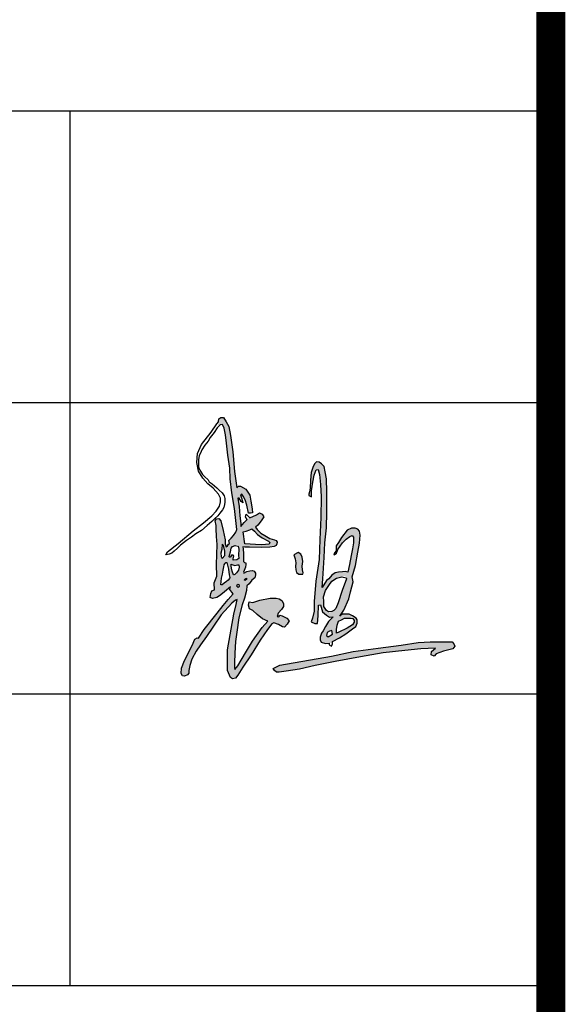
# Model space of a CAD drawing. Units: millimetres. Extents: x 7362 to 310775, y -73494 to 28983.
# Drawn here: x 106709 to 107832, y -29135 to -27109 of the extents above; entities that cross this region are included whole.
import ezdxf
from ezdxf.enums import TextEntityAlignment as Align

# ---------------------------------------------------------------- set-up
doc = ezdxf.new("R2010")
doc.units = ezdxf.units.MM
doc.layers.add('TK', color=103, linetype='Continuous')
doc.layers.add('签名', color=7, linetype='Continuous')
doc.styles.add('TK-宋体', font='txt', dxfattribs={"width": 0.8})

# ---------------------------------------------------------------- blocks, each defined once
blk = doc.blocks.new('A$C50FC4D0A')
at = {"layer": '签名'}
h = blk.add_hatch(color=256, dxfattribs=at)
h.paths.add_polyline_path([(280.8, 727), (269.8, 775.2), (260.7, 786.7), (248.5, 784.9), (243, 773.9), (246.7, 752.6), (246.7, 735), (249.1, 697.2), (251.6, 658.2), (249.2, 559.9), (249.8, 503.3), (237, 471.6), (238.8, 436.7), (226.6, 431.8), (221.1, 418.4), (217.5, 398.4), (229.7, 393.5), (251, 399), (264.4, 406.9), (277.8, 418.4), (309.7, 445.5), (310.1, 444.8), (318, 450.7), (314.4, 438.5), (323.5, 425.1), (331.4, 417.2), (305.8, 389), (280.8, 359.8), (252.2, 322), (188.7, 241.9), (160, 200.5), (153.9, 201.1), (142.9, 195.6), (128.9, 163.9), (91.7, 90.9), (77.1, 52.5), (75.9, 26.3), (82.6, 14.7), (92.9, 12.9), (106.4, 19.6), (113.1, 27.5), (113.7, 42.1), (118.6, 66.5), (128.3, 97.6), (149.6, 135.3), (171, 167), (200.3, 208.6), (234.4, 258.5), (271.6, 313.4), (335.5, 384), (350.4, 389.7), (344.9, 365.3), (333.4, 316.8), (302.1, 143.1), (303.1, 41.7), (312.5, 19), (318.2, 7.6), (326.8, 0), (342, 3.8), (354.3, 18), (378, 56.9), (418.8, 118.5), (463.4, 189.6), (499.4, 242.6), (525.8, 277.1), (552, 267.1), (572.3, 256.1), (581.6, 254.4), (595.1, 267.9), (604.4, 284), (593.4, 298.3), (571.4, 309.3), (559.6, 311.9), (553.7, 304.2), (546.1, 305.9), (551.1, 322.8), (567.2, 339.7), (576.5, 354.9), (576.5, 369.3), (569.7, 384.5), (555.4, 392.9), (541, 395.5), (511.4, 395.5), (460.7, 386.2), (427.7, 375.2), (408.3, 378.6), (405.7, 361.7), (410, 343.1), (426.9, 334.7), (448.8, 315.2), (475, 295), (501.2, 283.6), (472.5, 251.6), (425.1, 184.8), (390.5, 127.4), (353.3, 64.9), (337.2, 44.1), (337.2, 78.4), (338.9, 125.7), (342.3, 184), (348.2, 229.1), (359.2, 299.2), (375.2, 363.4), (386, 396), (396.3, 433.4), (396.9, 456.9), (408.3, 465.4), (422.2, 483.8), (436.6, 496.1), (439.7, 509.8), (439.4, 518), (433.5, 527.6), (426, 531.3), (412.6, 529.6), (397.6, 526.2), (377.7, 514.9), (390.9, 548.1), (393, 561.4), (392.3, 566.4), (381.3, 575.2), (381.3, 586.9), (381.8, 613), (379.7, 638.1), (377.7, 647.7), (387.7, 646.1), (409.9, 645.1), (470.1, 644), (509.7, 645.6), (531.3, 648.8), (540.8, 653.5), (545.1, 662.5), (546.7, 670.9), (541.4, 678.3), (533.5, 680.9), (509.7, 688.9), (486.5, 703.1), (465.9, 713.6), (437.6, 741.9), (451, 752.8), (468.5, 774.3), (480.8, 793.8), (472.6, 808.1), (460.3, 814.3), (444.9, 804), (402.4, 784.2), (384.4, 766.1), (368, 747.7), (368, 762), (363.9, 799.9), (359.8, 845), (353.5, 885.4), (371.4, 887.7), (367.3, 902.8), (372.4, 905), (379.6, 896.3), (389.1, 878.2), (397, 852.1), (405, 813), (415.2, 811.5), (424.6, 813.7), (423.2, 834), (417.3, 871.7), (411.5, 900.6), (392, 929.6), (367.3, 944.8), (357.1, 944.8), (349.2, 936.2), (347, 947), (336.8, 1016), (328.2, 1112.9), (318.2, 1192.6), (309, 1237), (296.5, 1259.8), (282.8, 1281.5), (269.7, 1281.5), (261.1, 1275.2), (256.3, 1243.7), (278.5, 1247), (285.7, 1229.3), (293.6, 1196.4), (297.9, 1154.7), (305.2, 1096.7), (313.7, 1032.1), (315.6, 981), (324.7, 911.2), (336.9, 834.5), (349.8, 726), (332, 702.1), (309.6, 678.5), (313.1, 663.7), (308.3, 660.1), (297.2, 645.7), (291.8, 661.9), (291.2, 680.8)])
h.paths.add_polyline_path([(276.5, 660), (282.7, 653.1), (293.7, 610.2), (276.5, 590.4), (267.8, 607.8), (275.8, 633.7)], flags=16)
h.paths.add_polyline_path([(352.4, 658.8), (358, 635.6), (357.2, 605.8), (357.8, 584.1), (328.8, 581.4), (333.8, 601), (330.6, 606.2), (328.6, 606.2), (322.2, 605.8), (316.9, 598.6), (315.7, 594.5), (309, 599), (318.1, 622.7), (322.4, 646.1)], flags=16)
h.paths.add_polyline_path([(380, 721.5), (393.7, 724.7), (412.2, 730.3), (422.1, 735.1), (434.7, 724.7), (449.9, 707.1), (473.2, 691.8), (511.8, 671.5), (507.8, 660.5), (471.6, 657.3), (440.3, 658.1), (387.2, 662.1)], flags=16)
h.paths.add_polyline_path([(299.1, 570), (307.2, 538.6), (311.6, 509.7), (314.2, 494.7), (303.4, 481.2), (269.7, 456.2), (273.1, 494), (277.9, 513), (285.9, 552.8), (287.2, 571.9)], flags=16)
h.paths.add_polyline_path([(321.6, 561.7), (329.4, 558.3), (338.5, 555.6), (358.8, 560), (361.2, 539.6), (335.7, 501.4), (318.3, 544.5)], flags=16)
h.paths.add_polyline_path([(395.2, 493.5), (397.9, 478.3), (383.3, 486.3)], flags=16)
h.paths.add_polyline_path([(345, 457.1), (358.4, 466.7), (362.3, 441.9)], flags=16)
h.paths.add_polyline_path([(627.5, 608), (638.6, 576.2), (635.6, 551), (637.8, 535), (641.1, 521.8), (652.7, 512.9), (671.5, 512.9), (674.2, 520.1), (668.1, 543.7), (672, 575.9), (669.3, 597.4), (661.5, 610.6), (648.8, 620)])
h.paths.add_polyline_path([(770.2, 490.7), (777.1, 594.9), (779.9, 667), (787.9, 740), (789.6, 816.7), (790.2, 916.3), (787.9, 980.2), (781.6, 1014.9), (776, 1041.6), (764, 1054.6), (752.6, 1061.5), (739, 1064.3), (730.5, 1056.3), (722.5, 1040.4), (713.4, 1010.9), (709.4, 974), (706.4, 922.4), (701.5, 905.8), (701.5, 898.5), (713.9, 892.7), (713.9, 921.1), (721.6, 964.8), (727.1, 997.6), (738, 1023.8), (746.7, 1026), (754.4, 1000.9), (758.8, 952.8), (762, 891.6), (759.9, 791.1), (755.4, 683.7), (751.3, 586), (736.1, 478.7), (727.9, 379.7), (727.9, 331.5), (715.3, 279.3), (730.6, 271), (744.4, 271), (747.1, 309.5), (748.5, 361.8), (758.1, 363.2), (767.8, 328.8), (788.4, 312.3), (802.7, 303.1), (821.2, 304.5), (798.5, 281.2), (783.6, 257.1), (772.3, 235.1), (763, 223.8), (757.4, 205.3), (756.7, 191.2), (762.3, 179.8), (783.6, 173.5), (816.9, 177.5), (816.9, 183.4), (851.7, 201.8), (882.2, 220.2), (933.2, 258.4), (937.5, 272.7), (938.2, 289), (933.9, 298.2), (916.2, 309.5), (898.5, 317.3), (864.4, 317.3), (853.1, 308.1), (872.3, 337.3), (897.2, 393.3), (905, 427.3), (919.2, 475), (914.2, 500.5), (930.6, 556.6), (941.2, 621), (949, 665.9), (953.3, 704.2), (949, 724.7), (941.9, 733.9), (928.5, 738.2), (910, 738.2), (889.5, 729), (861.8, 692.8), (847.6, 668), (835.6, 651.7), (835.6, 628.6), (824.2, 613.5), (824.9, 607.8), (836.3, 617), (844.1, 634.7), (866.1, 666.6), (896.2, 696.7), (920.7, 703.9), (920.7, 667.3), (915.7, 636.9), (909.3, 605), (900.1, 561), (892.3, 522.8), (880.6, 526.2), (866.4, 525.6), (846.5, 523.4), (831.1, 519.4), (814.1, 508.6), (798.7, 491), (787.9, 482.5), (767.4, 447.6)])
h.paths.add_polyline_path([(809.2, 475), (837.5, 494.4), (879.4, 505.1), (886.2, 489.8), (864.8, 434), (845.3, 372.9), (830.7, 338.9), (804.1, 324.7), (787.4, 335.9), (775, 355.4), (775, 385.2), (772.2, 397.8), (783.5, 433.3)], flags=16)
h.paths.add_polyline_path([(846.1, 282.5), (861.9, 290.2), (875.7, 297.3), (900.6, 299), (923, 295.3), (924.5, 270.6), (889.1, 249.1), (837, 222.5), (837, 254.6)], flags=16)
h.paths.add_polyline_path([(796.6, 206.5), (788.4, 212.4), (792.2, 232.1), (814.5, 237.7), (816.7, 219.8)], flags=16)
h.paths.add_polyline_path([(954.3, 108.2), (1066.5, 127.7), (1171.1, 139.6), (1250.2, 147.3), (1321.7, 151.6), (1302.2, 134.6), (1301.3, 118.5), (1315.8, 111.7), (1325.1, 122.7), (1361.7, 136.3), (1407.6, 148.2), (1417, 160.1), (1412.7, 172), (1403.3, 182.2), (1385.5, 182.2), (1350.6, 182.2), (1295.4, 182.2), (1236.7, 177.9), (1153.9, 166), (1040.8, 151.6), (919.2, 134.6), (812.6, 111.5), (560.1, 67.4), (526, 50.4), (533.7, 40.9), (543.1, 32.4), (555.8, 33.2), (589.8, 38.3), (656.2, 48.5), (731.8, 65.5), (831, 85.3)])
for points in [[(0, 608.3), (9.4, 622.1), (60.3, 663.5), (135.1, 725), (184.7, 764.5), (226.3, 798.7), (247.6, 821.9), (264, 845.8), (268.4, 868.4), (268.4, 885.9), (258.3, 905.4), (231.9, 934.5), (206.5, 956.7), (182.3, 984.4), (160.2, 1018.5), (152.4, 1059.8), (156, 1103.8), (175.9, 1148.6), (222.9, 1209.1), (250.3, 1249.5), (258.8, 1260.4), (261.1, 1275.2), (269.7, 1281.5), (282.8, 1281.5), (296.5, 1259.8), (309, 1237), (318.2, 1192.6), (328.2, 1112.9), (336.8, 1016), (347, 947), (349.2, 936.2), (357.1, 944.8), (367.3, 944.8), (392, 929.6), (411.5, 900.6), (417.3, 871.7), (423.2, 834), (424.6, 813.7), (415.2, 811.5), (405, 813), (397, 852.1), (389.1, 878.2), (379.6, 896.3), (372.4, 905), (367.3, 902.8), (370.2, 891.9), (376, 871.7), (378.2, 863), (369.5, 869.5), (359.3, 886.2), (353.5, 885.4), (359.8, 845), (363.9, 799.9), (368, 762), (368, 747.7), (384.4, 766.1), (398.8, 780.5), (391.6, 794.8), (393.6, 808.1), (403.9, 797.9), (412.1, 788.7), (444.9, 804), (460.3, 814.3), (472.6, 808.1), (480.8, 793.8), (468.5, 774.3), (451, 752.8), (439.8, 743.6), (447.9, 731.6), (465.9, 713.6), (486.5, 703.1), (509.7, 688.9), (533.5, 680.9), (541.4, 678.3), (546.7, 670.9), (545.1, 662.5), (540.8, 653.5), (531.3, 648.8), (509.7, 645.6), (470.1, 644), (409.9, 645.1), (387.7, 646.1), (377.7, 647.7), (379.7, 638.1), (381.8, 613), (381.3, 586.9), (381.3, 575.2), (386.6, 571), (392, 568.8), (393, 561.4), (390.9, 548.1), (381.1, 523.5), (383.2, 518), (397.6, 526.2), (412.6, 529.6), (426, 531.3), (433.5, 527.6), (439.4, 518), (439.7, 509.8), (436.6, 496.1), (422.2, 483.8), (408.3, 465.4), (396.9, 456.9), (396.3, 433.4), (386, 396), (375.2, 363.4), (359.2, 299.2), (348.2, 229.1), (342.3, 184), (338.9, 125.7), (337.2, 78.4), (337.2, 52.2), (338.9, 46.3), (353.3, 64.9), (390.5, 127.4), (425.1, 184.8), (472.5, 251.6), (501.2, 283.6), (475, 295), (448.8, 315.2), (426.9, 334.7), (410, 343.1), (405.7, 361.7), (408.3, 378.6), (427.7, 375.2), (460.7, 386.2), (511.4, 395.5), (541, 395.5), (555.4, 392.9), (569.7, 384.5), (576.5, 369.3), (576.5, 354.9), (567.2, 339.7), (551.1, 322.8), (546.1, 305.9), (553.7, 304.2), (559.6, 311.9), (571.4, 309.3), (593.4, 298.3), (604.4, 284), (595.1, 267.9), (581.6, 254.4), (572.3, 256.1), (552, 267.1), (530, 275.5), (520.7, 270.5), (499.4, 242.6), (463.4, 189.6), (418.8, 118.5), (378, 56.9), (354.3, 18), (342, 3.8), (326.8, 0), (318.2, 7.6), (312.5, 19), (303.1, 41.7), (302.1, 143.1), (333.4, 316.8), (344.9, 365.3), (350.4, 389.7), (342.4, 386.6), (324.2, 371.4), (271.6, 313.4), (234.4, 258.5), (200.3, 208.6), (171, 167), (149.6, 135.3), (128.3, 97.6), (118.6, 66.5), (113.7, 42.1), (113.1, 27.5), (106.4, 19.6), (92.9, 12.9), (82.6, 14.7), (75.9, 26.3), (77.1, 52.5), (91.7, 90.9), (128.9, 163.9), (142.9, 195.6), (153.9, 201.1), (160, 200.5), (188.7, 241.9), (252.2, 322), (280.8, 359.8), (305.8, 389), (331.4, 417.2), (323.5, 425.1), (314.4, 438.5), (318, 450.7), (297.9, 435.5), (277.8, 418.4), (264.4, 406.9), (251, 399), (229.7, 393.5), (217.5, 398.4), (221.1, 418.4), (226.6, 431.8), (238.8, 436.7), (237, 471.6), (249.8, 503.3), (249.2, 559.9), (251.6, 658.2), (249.1, 697.2), (246.7, 735), (246.7, 752.6), (243, 773.9), (248.5, 784.9), (260.7, 786.7), (269.8, 775.2), (280.8, 727), (291.2, 680.8), (291.8, 661.9), (296.7, 647.3), (302.2, 652.1), (308.3, 660.1), (313.1, 663.7), (309.5, 678.9), (320.4, 689.9), (332, 702.1), (344.2, 718.5), (349.1, 731.9), (336.9, 834.5), (324.7, 911.2), (315.6, 981), (313.7, 1032.1), (305.2, 1096.7), (297.9, 1154.7), (293.6, 1196.4), (285.7, 1229.3), (280.2, 1242.7), (278.4, 1247), (266.2, 1245.1), (251.6, 1231.1), (237.5, 1208), (218.6, 1182.4), (208.9, 1165.4), (191.2, 1144.7), (176.6, 1122.7), (169.9, 1106.9), (163.2, 1094.7), (160.7, 1074.3), (161.3, 1056), (161.3, 1043.9), (163.1, 1030.5), (171.1, 1017.7), (180.8, 1001.8), (190.6, 991.5), (207.6, 976.3), (213.7, 966.5), (227.2, 955.6), (239.3, 945.8), (250.3, 936.1), (261.3, 924.5), (276.5, 911.1), (285.7, 896.6), (289.6, 884.3), (289.1, 866.3), (288.2, 854.1), (285.2, 840.4), (277.9, 829.2), (264.7, 812.1), (254.9, 799.7), (239.8, 784.6), (226.6, 771.5), (203.1, 751.4), (174.7, 726.5), (147.4, 710.2), (126, 695.1), (102.5, 678.8), (73.3, 655), (57.5, 640.4), (41.5, 625.6), (30.8, 615.6), (17, 611.8), (0, 608.3)], [(713.9, 892.7), (713.9, 921.1), (721.6, 964.8), (727.1, 997.6), (738, 1023.8), (746.7, 1026), (754.4, 1000.9), (758.8, 952.8), (762, 891.6), (759.9, 791.1), (755.4, 683.7), (751.3, 586), (736.1, 478.7), (727.9, 379.7), (727.9, 331.5), (719.6, 297.2), (712.7, 280.6), (730.6, 271), (744.4, 271), (747.1, 309.5), (748.5, 361.8), (758.1, 363.2), (767.8, 328.8), (788.4, 312.3), (802.7, 303.1), (821.2, 304.5), (798.5, 281.2), (783.6, 257.1), (772.3, 235.1), (763, 223.8), (757.4, 205.3), (756.7, 191.2), (762.3, 179.8), (783.6, 173.5), (801.3, 175.6), (801.3, 167.1), (812.7, 160), (816.9, 172.8), (816.9, 183.4), (851.7, 201.8), (882.2, 220.2), (916.2, 245.7), (932.5, 256.4), (937.5, 272.7), (938.2, 289), (933.9, 298.2), (916.2, 309.5), (898.5, 317.3), (885.7, 317.3), (864.4, 317.3), (853.1, 308.1), (872.3, 337.3), (897.2, 393.3), (905, 427.3), (919.2, 475), (914.2, 500.5), (930.6, 556.6), (941.2, 621), (949, 665.9), (953.3, 704.2), (949, 724.7), (941.9, 733.9), (928.5, 738.2), (910, 738.2), (889.5, 729), (861.8, 692.8), (847.6, 668), (835.6, 651.7), (835.6, 640.4), (834.8, 627.7), (824.2, 613.5), (824.9, 607.8), (836.3, 617), (844.1, 634.7), (866.1, 666.6), (883.8, 684.3), (902.2, 698.5), (914.3, 702), (920.7, 695), (920.7, 667.3), (915.7, 636.9), (909.3, 605), (900.1, 561), (892.3, 522.8), (880.6, 526.2), (866.4, 525.6), (846.5, 523.4), (831.1, 519.4), (814.1, 508.6), (798.7, 491), (787.9, 482.5), (767.4, 447.6), (770.2, 490.7), (777.1, 594.9), (779.9, 667), (787.9, 740), (789.6, 816.7), (790.2, 916.3), (787.9, 980.2), (781.6, 1014.9), (776, 1041.6), (764, 1054.6), (752.6, 1061.5), (739, 1064.3), (730.5, 1056.3), (722.5, 1040.4), (713.4, 1010.9), (709.4, 974), (707.2, 934.8), (704.9, 917.2), (701.5, 905.8), (701.5, 898.5), (713.9, 892.7)], [(434.7, 724.7), (449.9, 707.1), (473.2, 691.8), (503.8, 675.7), (511, 669.3), (507.8, 660.5), (471.6, 657.3), (440.3, 658.1), (387.2, 662.1), (380, 721.5), (393.7, 724.7), (412.2, 730.3), (422.1, 735.1), (434.7, 724.7)], [(276.5, 660), (275.8, 633.7), (270.2, 615.5), (271.4, 600.5), (276.5, 590.4), (289, 604.8), (289.6, 626.1), (282.7, 653.1), (276.5, 660)], [(315.7, 594.5), (310.9, 597.8), (312.1, 607), (318.1, 622.7), (321.3, 640.4), (327, 648.1), (340.3, 653.7), (354.4, 650.5), (358, 635.6), (357.2, 605.8), (357.6, 590.1), (349.2, 583.3), (331.4, 581.7), (330.6, 588.5), (333.8, 601), (330.6, 606.2), (328.6, 606.2), (322.2, 605.8), (316.9, 598.6), (315.7, 594.5)], [(627.5, 608), (634.4, 588.3), (637.8, 569.2), (635.6, 551), (637.8, 535), (641.1, 521.8), (652.7, 512.9), (671.5, 512.9), (674.2, 520.1), (670.4, 535), (669.3, 553.2), (672, 575.9), (669.3, 597.4), (661.5, 610.6), (648.8, 620), (627.5, 608)], [(289.6, 563.8), (294.4, 570.8), (299.1, 570), (307.2, 538.6), (311.6, 509.7), (313.8, 497.3), (311.9, 491.8), (306.1, 484.5), (298, 477.2), (286.7, 468.8), (276.8, 461.8), (270.2, 461.8), (273.1, 494), (277.9, 513), (281.9, 533.1), (285.6, 548.8), (286.3, 559.1), (289.6, 563.8)], [(321.6, 561.7), (329.4, 558.3), (338.5, 555.6), (352.4, 558.6), (359, 558.3), (360.2, 548.1), (357.2, 533.6), (347.5, 519.1), (336.7, 509.5), (332.2, 510.1), (325.2, 527.3), (322.5, 543.3), (320.1, 553.8), (321.6, 561.7)], [(390, 482.6), (385.1, 485.3), (387, 488.5), (395.2, 493.5), (396.1, 488), (390, 482.6)], [(773.7, 402.8), (783.5, 433.3), (799.1, 458.6), (814.7, 478.8), (837.5, 494.4), (862.8, 500.9), (883.6, 495.7), (886.2, 489.8), (864.8, 434), (845.3, 372.9), (833.6, 345.6), (823.8, 335.2), (814.1, 330), (797.2, 329.4), (787.4, 335.9), (775, 355.4), (775, 385.2), (772.6, 396.1), (773.7, 402.8)], [(349.5, 460.3), (354.9, 464.1), (359.1, 462.2), (360.2, 454.9), (354.9, 448.4), (348.7, 453.8), (349.5, 460.3)], [(837, 224.3), (837, 242.9), (839.9, 263.4), (846.1, 282.5), (861.9, 290.2), (875.7, 297.3), (890.1, 298.3), (904.9, 298.3), (916.3, 296.4), (923.5, 286.8), (924, 278.7), (915.9, 265.3), (889.1, 249.1), (849, 228.6), (837, 224.3)], [(814.5, 237.7), (802.6, 234.7), (791.4, 228), (788.4, 212.4), (796.6, 206.5), (816.7, 219.8), (814.5, 237.7)], [(526, 50.4), (560.1, 67.4), (812.6, 111.5), (919.2, 134.6), (1040.8, 151.6), (1153.9, 166), (1236.7, 177.9), (1295.4, 182.2), (1350.6, 182.2), (1385.5, 182.2), (1403.3, 182.2), (1412.7, 172), (1417, 160.1), (1407.6, 148.2), (1361.7, 136.3), (1325.1, 122.7), (1315.8, 111.7), (1301.3, 118.5), (1302.2, 134.6), (1321.7, 151.6), (1250.2, 147.3), (1171.1, 139.6), (1066.5, 127.7), (954.3, 108.2), (831, 85.3), (731.8, 65.5), (656.2, 48.5), (589.8, 38.3), (555.8, 33.2), (543.1, 32.4), (533.7, 40.9), (526, 50.4)]]:
    blk.add_lwpolyline(points, dxfattribs=at)
blk = doc.blocks.new('A1图框')
at = {"layer": 'TK', "color": 3}
for p, q in [((347.5, -344), (412.5, -344)), ((396, -344), (396, -374)), ((347.5, -354), (412.5, -354)), ((347.5, -364), (412.5, -364)), ((347.5, -374), (412.5, -374))]:
    blk.add_line(p, q, dxfattribs=at)
at = {"layer": 'TK', "color": 3, "const_width": 1}
blk.add_lwpolyline([(-395.5, -584), (412.5, -584), (412.5, -10), (-395.5, -10)], close=True, dxfattribs=at)
at = {"layer": '签名', "xscale": 0.007000000000116416, "yscale": 0.007000000000116416, "zscale": 0.007000000000116416}
blk.add_blockref('A$C50FC4D0A', (399.291, -363.485), dxfattribs=at)
at = {"style": 'TK-宋体', "width": 0.8}
for tag, p in [('设计总负责', (-365.5, -22.042)), ('专业负责', (-365.5, -30.042)), ('制图', (-365.5, -38.042)), ('审定', (382.5, -256.042)), ('审核', (382.5, -268.059)), ('设计总负责', (382.5, -280.042)), ('专业负责', (382.5, -292.042)), ('校对', (382.5, -304.042)), ('制图', (382.5, -328.042)), ('建设单位', (380, -486.059)), ('项目名称', (380, -504.059)), ('子项名称', (388, -516.05)), ('图名', (380, -534.059)), ('工程编号', (388, -546.05)), ('比例', (404.25, -558.042)), ('图号', (371.75, -570.042)), ('出图日期', (404.25, -570.042))]:
    blk.add_attdef(tag, text='', height=3, dxfattribs=at).set_placement(p, align=Align.MIDDLE_CENTER)

msp = doc.modelspace()

# ---------------------------------------------------------------- block references
at = {"xscale": 60, "yscale": 60}
msp.add_blockref('A1图框', (83052.1, -6656.7), dxfattribs=at)

doc.saveas('drawing.dxf')
